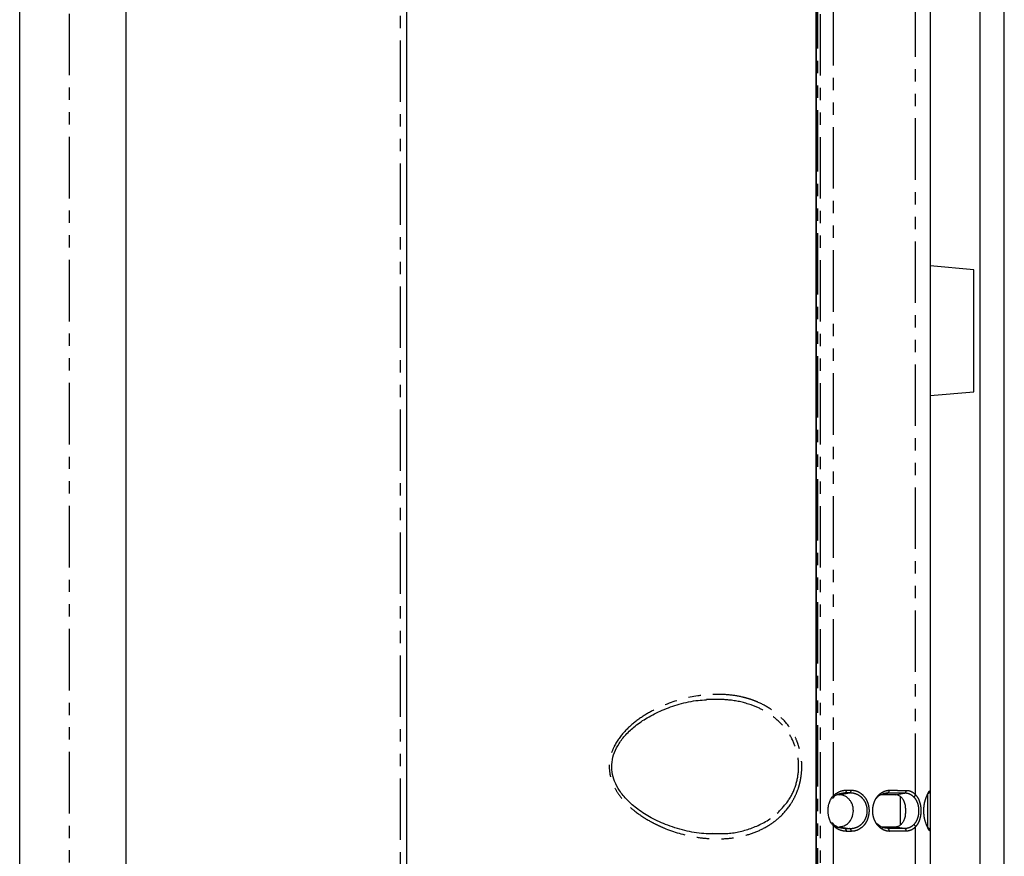
# Model space of a CAD drawing. Extents: x 337 to 3222, y 102 to 2387.
# Drawn here: x 876 to 978, y 863 to 949 of the extents above; entities that cross this region are included whole.
import ezdxf

# ---------------------------------------------------------------- set-up
doc = ezdxf.new("R2010")
doc.units = 0
doc.linetypes.add('PHANTOM', pattern=[12.7, 6.35, -1.27, 1.27, -1.27, 1.27, -1.27])
doc.layers.get('0').update_dxf_attribs({"linetype": 'CONTINUOUS'})

msp = doc.modelspace()

# ---------------------------------------------------------------- linework, layer by layer
at = {"color": 7, "linetype": 'CONTINUOUS'}
for p, q in [((876.36, 539.68), (876.36, 1394.11)), ((887.33, 540.09), (887.33, 1393.69)), ((916.26, 1386.96), (916.26, 546.82)), ((958.53, 577.7), (958.53, 1355.99)), ((958.57, 577.7), (958.57, 1355.99)), ((970.31, 1064.38), (970.31, 869.4)), ((975.46, 825.89), (975.46, 964.46)), ((977.96, 825.89), (977.96, 964.46)), ((974.81, 923.19), (970.31, 923.58)), ((974.81, 916.89), (974.81, 923.19)), ((974.81, 910.59), (974.81, 916.89)), ((970.31, 910.2), (974.81, 910.59)), ((970.31, 869.4), (970.31, 865.27)), ((947.6, 865), (947.8, 865)), ((970.31, 865.27), (970.31, 860.77))]:
    msp.add_line(p, q, dxfattribs=at)
at = {"color": 8, "linetype": 'PHANTOM'}
for p, q in [((881.45, 1394.11), (881.45, 539.68)), ((915.65, 546.82), (915.65, 1386.96)), ((958.56, 577.7), (958.56, 1355.99)), ((958.73, 577.73), (958.73, 1355.99)), ((958.97, 1355.99), (958.97, 577.73)), ((960.31, 1064.91), (960.31, 868.87)), ((968.81, 868.97), (968.81, 1064.81)), ((960.89, 869.06), (961.5, 869.17)), ((960.93, 868.98), (961.99, 869.17)), ((965.54, 869.09), (965.91, 869.15)), ((966.68, 868.98), (967.65, 869.15)), ((967.24, 865.87), (967.24, 868.8)), ((970.06, 865.57), (970.06, 869.1)), ((960.31, 865.8), (960.31, 860.24)), ((960.43, 865.69), (961.5, 865.5)), ((960.93, 865.69), (961.99, 865.5)), ((966.68, 865.69), (967.65, 865.52)), ((968.81, 860.35), (968.81, 865.7)), ((965.35, 865.61), (965.91, 865.52))]:
    msp.add_line(p, q, dxfattribs=at)
at = {"color": 7, "linetype": 'CONTINUOUS', "flags": 128}
for points in [[(960.33, 865.92), (960.75, 865.66), (961.5, 865.5), (961.5, 865.5), (961.5, 865.5)], [(964.79, 866.01), (965.21, 865.7), (965.91, 865.52), (965.91, 865.52), (965.91, 865.52)]]:
    msp.add_lwpolyline(points, dxfattribs=at)
at = {"color": 8, "linetype": 'PHANTOM'}
for centre, radius, start, end in [((961.38, 869.44), 0.296, 294.8594, 4.3944), ((961.87, 869.44), 0.296, 294.5109, 4.3442), ((965.8, 869.43), 0.294, 291.8368, 3.8876), ((967.55, 869.42), 0.293, 290.7064, 3.6548), ((968.42, 869.13), 0.417, 297.7143, 337.6262), ((969.97, 869.4), 0.3, 280.1872, 0.0729), ((968.42, 865.54), 0.417, 22.3619, 62.2836), ((961.38, 865.23), 0.296, 355.6056, 65.1406), ((961.87, 865.23), 0.296, 355.6558, 65.4891), ((965.8, 865.24), 0.294, 356.1124, 68.1632), ((967.55, 865.25), 0.293, 356.3452, 69.2936), ((969.97, 865.27), 0.3, 359.9282, 79.812)]:
    msp.add_arc(centre, radius, start, end, dxfattribs=at)
at = {"color": 7, "linetype": 'CONTINUOUS'}
for centre, start, end in [((970.01, 869.4), 280, 0), ((970.01, 865.27), 0, 80)]:
    msp.add_arc(centre, 0.3, start, end, dxfattribs=at)
at = {"color": 8, "linetype": 'PHANTOM'}
for points, knots in [([(954.84, 866.74), (954.64, 866.55), (954.43, 866.37), (954, 866.05), (953.78, 865.9), (953.1, 865.49), (952.63, 865.27), (951.67, 864.9), (951.16, 864.76), (950.15, 864.55), (949.64, 864.49), (948.61, 864.42), (948.09, 864.43), (947.03, 864.49), (946.5, 864.55), (944.91, 864.83), (943.87, 865.13), (942.57, 865.67), (942.32, 865.79), (941.8, 866.04), (941.55, 866.17), (940.79, 866.6), (940.31, 866.93), (939.61, 867.48), (939.38, 867.67), (938.94, 868.09), (938.73, 868.32), (938.34, 868.79), (938.15, 869.04), (937.82, 869.58), (937.66, 869.87), (937.48, 870.32), (937.43, 870.47), (937.33, 870.79), (937.29, 870.95), (937.21, 871.44), (937.18, 871.77), (937.21, 872.27), (937.23, 872.44), (937.28, 872.76), (937.32, 872.92), (937.45, 873.4), (937.57, 873.7), (938, 874.57), (938.38, 875.08), (939.21, 875.97), (939.66, 876.37), (940.62, 877.07), (941.12, 877.37), (942.13, 877.92), (942.65, 878.15), (944.22, 878.76), (945.27, 879.04), (946.86, 879.27), (947.39, 879.32), (948.45, 879.36), (948.97, 879.35), (950, 879.25), (950.51, 879.17), (951.26, 878.99), (951.51, 878.92), (952, 878.76), (952.24, 878.67), (952.97, 878.36), (953.43, 878.11), (954.09, 877.67), (954.31, 877.51), (954.73, 877.16), (954.93, 876.96), (955.51, 876.35), (955.86, 875.89), (956.31, 875.1), (956.44, 874.82), (956.67, 874.24), (956.77, 873.93), (956.93, 873.3), (956.99, 872.98), (957.06, 872.32), (957.07, 871.98), (957.05, 871.32), (957.01, 870.99), (956.93, 870.51), (956.9, 870.35), (956.82, 870.04), (956.78, 869.88), (956.63, 869.42), (956.51, 869.13), (956.25, 868.58), (956.1, 868.31), (955.62, 867.56), (955.25, 867.13), (954.84, 866.74)], [0, 0, 0, 0, 0.015625, 0.015625, 0.03125, 0.03125, 0.0625, 0.0625, 0.09375, 0.09375, 0.125, 0.125, 0.15625, 0.15625, 0.1875, 0.1875, 0.25, 0.25, 0.265625, 0.265625, 0.28125, 0.28125, 0.3125, 0.3125, 0.328125, 0.328125, 0.34375, 0.34375, 0.359375, 0.359375, 0.375, 0.375, 0.382813, 0.382813, 0.390625, 0.390625, 0.40625, 0.40625, 0.414063, 0.414063, 0.421875, 0.421875, 0.4375, 0.4375, 0.46875, 0.46875, 0.5, 0.5, 0.53125, 0.53125, 0.5625, 0.5625, 0.625, 0.625, 0.65625, 0.65625, 0.6875, 0.6875, 0.71875, 0.71875, 0.734375, 0.734375, 0.75, 0.75, 0.78125, 0.78125, 0.796875, 0.796875, 0.8125, 0.8125, 0.84375, 0.84375, 0.859375, 0.859375, 0.875, 0.875, 0.890625, 0.890625, 0.90625, 0.90625, 0.921875, 0.921875, 0.929687, 0.929687, 0.9375, 0.9375, 0.953125, 0.953125, 0.96875, 0.96875, 1, 1, 1, 1]), ([(954.53, 867.08), (954.94, 867.5), (955.75, 868.33), (956.52, 869.98), (956.73, 871.27), (956.74, 872.47), (956.55, 873.68), (955.79, 875.39), (954.61, 876.73), (953.2, 877.7), (951.61, 878.39), (949.74, 878.83), (948.31, 878.83), (947.62, 878.83)], [0, 0, 0, 0, 0.09951, 0.192663, 0.274291, 0.285815, 0.366533, 0.447631, 0.56879, 0.657138, 0.745642, 0.87766, 1, 1, 1, 1]), ([(960.31, 868.87), (960.34, 868.79), (960.35, 868.72), (960.28, 868.63), (960.22, 868.61), (960.14, 868.63)], [0, 0, 0, 0, 0.5, 0.5, 1, 1, 1, 1]), ([(960.31, 868.87), (960.51, 869.07), (960.73, 869.22), (961.2, 869.41), (961.43, 869.46), (961.67, 869.46)], [0, 0, 0, 0, 0.5, 0.5, 1, 1, 1, 1]), ([(961.99, 869.17), (961.99, 869.17), (961.99, 869.17), (961.99, 869.17), (961.91, 869.17), (961.83, 869.17), (961.75, 869.17), (961.71, 869.17), (961.67, 869.17), (961.63, 869.17), (961.58, 869.17), (961.54, 869.17), (961.5, 869.17), (961.5, 869.17), (961.5, 869.17), (961.5, 869.17)], [-0.00000006, -0.00000006, -0.00000006, -0.00000006, 0, 0, 0, 0.0003633355, 0.0003633355, 0.0003633355, 0.000549686, 0.000549686, 0.000549686, 0.0007359768, 0.0007359768, 0.0007359768, 0.0007360368, 0.0007360368, 0.0007360368, 0.0007360368]), ([(961.67, 869.46), (961.71, 869.46), (961.75, 869.46), (961.8, 869.46), (961.84, 869.46), (961.88, 869.46), (961.92, 869.46), (962, 869.46), (962.08, 869.46), (962.16, 869.46)], [0, 0, 0, 0, 0.0001867634, 0.0001867634, 0.0001867634, 0.0003735268, 0.0003735268, 0.0003735268, 0.000737728, 0.000737728, 0.000737728, 0.000737728]), ([(961.99, 865.5), (962.2, 865.5), (962.41, 865.53), (962.72, 865.63), (962.81, 865.67), (963, 865.78), (963.1, 865.84), (963.27, 865.99), (963.36, 866.08), (963.51, 866.28), (963.58, 866.39), (963.69, 866.63), (963.74, 866.76), (963.8, 867.04), (963.82, 867.19), (963.82, 867.49), (963.8, 867.63), (963.74, 867.91), (963.69, 868.04), (963.58, 868.29), (963.51, 868.4), (963.36, 868.59), (963.27, 868.68), (963.1, 868.83), (963, 868.89), (962.81, 869), (962.71, 869.04), (962.41, 869.14), (962.2, 869.17), (961.99, 869.17)], [0, 0, 0, 0, 0.125, 0.125, 0.1875, 0.1875, 0.25, 0.25, 0.3125, 0.3125, 0.375, 0.375, 0.4375, 0.4375, 0.5, 0.5, 0.5625, 0.5625, 0.625, 0.625, 0.6875, 0.6875, 0.75, 0.75, 0.8125, 0.8125, 0.875, 0.875, 1, 1, 1, 1]), ([(962.16, 869.46), (962.38, 869.46), (962.59, 869.42), (962.9, 869.29), (963, 869.24), (963.19, 869.11), (963.29, 869.03), (963.46, 868.85), (963.55, 868.75), (963.7, 868.52), (963.76, 868.4), (963.88, 868.12), (963.92, 867.98), (963.98, 867.66), (964, 867.5), (964, 867.18), (963.98, 867.01), (963.92, 866.7), (963.88, 866.55), (963.77, 866.28), (963.7, 866.15), (963.55, 865.92), (963.47, 865.82), (963.29, 865.64), (963.19, 865.57), (963, 865.44), (962.9, 865.38), (962.6, 865.25), (962.38, 865.21), (962.16, 865.21)], [0, 0, 0, 0, 0.125, 0.125, 0.1875, 0.1875, 0.25, 0.25, 0.3125, 0.3125, 0.375, 0.375, 0.4375, 0.4375, 0.5, 0.5, 0.5625, 0.5625, 0.625, 0.625, 0.6875, 0.6875, 0.75, 0.75, 0.8125, 0.8125, 0.875, 0.875, 1, 1, 1, 1]), ([(966.09, 865.22), (965.89, 865.22), (965.7, 865.26), (965.41, 865.4), (965.32, 865.45), (965.14, 865.58), (965.05, 865.66), (964.88, 865.84), (964.81, 865.94), (964.66, 866.17), (964.6, 866.29), (964.49, 866.56), (964.45, 866.71), (964.39, 867.01), (964.38, 867.17), (964.37, 867.49), (964.39, 867.65), (964.45, 867.96), (964.49, 868.1), (964.6, 868.37), (964.66, 868.5), (964.8, 868.73), (964.88, 868.83), (965.05, 869.01), (965.14, 869.09), (965.32, 869.22), (965.41, 869.27), (965.69, 869.4), (965.89, 869.45), (966.09, 869.45)], [0, 0, 0, 0, 0.125, 0.125, 0.1875, 0.1875, 0.25, 0.25, 0.3125, 0.3125, 0.375, 0.375, 0.4375, 0.4375, 0.5, 0.5, 0.5625, 0.5625, 0.625, 0.625, 0.6875, 0.6875, 0.75, 0.75, 0.8125, 0.8125, 0.875, 0.875, 1, 1, 1, 1]), ([(967.65, 869.15), (967.65, 869.15), (967.65, 869.15), (967.65, 869.15), (967.37, 869.15), (967.09, 869.15), (966.8, 869.15), (966.65, 869.15), (966.5, 869.15), (966.35, 869.15), (966.21, 869.15), (966.06, 869.15), (965.91, 869.15), (965.91, 869.15), (965.91, 869.15), (965.91, 869.15)], [-0.00000006, -0.00000006, -0.00000006, -0.00000006, 0, 0, 0, 0.00142424, 0.00142424, 0.00142424, 0.002150921, 0.002150921, 0.002150921, 0.002877544, 0.002877544, 0.002877544, 0.002877604, 0.002877604, 0.002877604, 0.002877604]), ([(966.09, 869.45), (966.24, 869.45), (966.39, 869.45), (966.54, 869.45), (966.69, 869.45), (966.84, 869.45), (966.98, 869.44), (967.27, 869.44), (967.56, 869.44), (967.84, 869.44)], [0, 0, 0, 0, 0.000728337, 0.000728337, 0.000728337, 0.001456674, 0.001456674, 0.001456674, 0.002884229, 0.002884229, 0.002884229, 0.002884229]), ([(968.62, 868.76), (968.47, 868.9), (968.32, 869), (967.99, 869.13), (967.82, 869.15), (967.65, 869.15)], [0, 0, 0, 0, 0.5, 0.5, 1, 1, 1, 1]), ([(967.84, 869.44), (968.01, 869.44), (968.18, 869.4), (968.43, 869.29), (968.51, 869.24), (968.66, 869.12), (968.74, 869.05), (968.81, 868.97)], [0, 0, 0, 0, 0.5, 0.5, 0.75, 0.75, 1, 1, 1, 1]), ([(968.62, 865.91), (968.7, 865.98), (968.77, 866.07), (968.9, 866.27), (968.96, 866.38), (969.05, 866.63), (969.09, 866.76), (969.14, 867.04), (969.15, 867.19), (969.15, 867.48), (969.14, 867.63), (969.09, 867.91), (969.05, 868.04), (968.96, 868.29), (968.9, 868.4), (968.77, 868.6), (968.7, 868.69), (968.62, 868.76)], [0, 0, 0, 0, 0.125, 0.125, 0.25, 0.25, 0.375, 0.375, 0.5, 0.5, 0.625, 0.625, 0.75, 0.75, 0.875, 0.875, 1, 1, 1, 1]), ([(968.81, 868.97), (968.89, 868.88), (968.96, 868.78), (969.1, 868.55), (969.16, 868.42), (969.25, 868.14), (969.29, 867.98), (969.34, 867.67), (969.35, 867.5), (969.35, 867.17), (969.34, 867.01), (969.29, 866.69), (969.25, 866.54), (969.16, 866.25), (969.1, 866.12), (969, 865.95), (968.96, 865.89), (968.89, 865.79), (968.85, 865.74), (968.81, 865.7)], [0, 0, 0, 0, 0.125, 0.125, 0.25, 0.25, 0.375, 0.375, 0.5, 0.5, 0.625, 0.625, 0.75, 0.75, 0.875, 0.875, 0.9375, 0.9375, 1, 1, 1, 1]), ([(970.27, 865.27), (970.26, 865.27), (970.24, 865.28), (970.2, 865.34), (970.17, 865.37), (970.12, 865.47), (970.09, 865.54), (970.02, 865.68), (969.98, 865.76), (969.87, 866.04), (969.79, 866.27), (969.71, 866.64), (969.69, 866.78), (969.66, 867.05), (969.65, 867.19), (969.65, 867.47), (969.66, 867.62), (969.69, 867.89), (969.71, 868.02), (969.76, 868.28), (969.8, 868.4), (969.87, 868.62), (969.9, 868.72), (970.02, 869), (970.09, 869.14), (970.2, 869.34), (970.24, 869.4), (970.27, 869.4)], [0, 0, 0, 0, 0.0625, 0.0625, 0.125, 0.125, 0.1875, 0.1875, 0.25, 0.25, 0.375, 0.375, 0.4375, 0.4375, 0.5, 0.5, 0.5625, 0.5625, 0.625, 0.625, 0.6875, 0.6875, 0.75, 0.75, 0.875, 0.875, 1, 1, 1, 1]), ([(970.27, 869.4), (970.28, 869.4), (970.29, 869.4), (970.29, 869.4), (970.3, 869.4), (970.3, 869.4), (970.3, 869.4), (970.31, 869.4), (970.31, 869.4), (970.31, 869.4), (970.31, 869.4), (970.31, 869.4), (970.31, 869.4)], [0, 0, 0, 0, 0.00030853, 0.00030853, 0.00030853, 0.000614561, 0.000614561, 0.000614561, 0.000917536, 0.000917536, 0.000917536, 0.001195835, 0.001195835, 0.001195835, 0.001195835]), ([(947.8, 865), (948.29, 864.98), (949.66, 864.92), (951.85, 865.43), (953.59, 866.28), (954.41, 866.98), (954.53, 867.08)], [0, 0, 0, 0, 0.201792, 0.563856, 0.940466, 1, 1, 1, 1]), ([(960.31, 865.8), (960.34, 865.88), (960.35, 865.95), (960.28, 866.04), (960.22, 866.06), (960.14, 866.04)], [0, 0, 0, 0, 0.5, 0.5, 1, 1, 1, 1]), ([(961.67, 865.21), (961.43, 865.21), (961.2, 865.26), (960.73, 865.45), (960.51, 865.6), (960.31, 865.8)], [0, 0, 0, 0, 0.5, 0.5, 1, 1, 1, 1]), ([(967.65, 865.52), (967.82, 865.52), (967.99, 865.55), (968.32, 865.67), (968.47, 865.77), (968.62, 865.91)], [0, 0, 0, 0, 0.5, 0.5, 1, 1, 1, 1]), ([(968.81, 865.7), (968.67, 865.54), (968.51, 865.42), (968.18, 865.27), (968.01, 865.23), (967.84, 865.23)], [0, 0, 0, 0, 0.5, 0.5, 1, 1, 1, 1]), ([(961.5, 865.5), (961.5, 865.5), (961.5, 865.5), (961.5, 865.5), (961.58, 865.5), (961.66, 865.5), (961.74, 865.5), (961.78, 865.5), (961.83, 865.5), (961.87, 865.5), (961.91, 865.5), (961.95, 865.5), (961.99, 865.5), (961.99, 865.5), (961.99, 865.5), (961.99, 865.5)], [-0.00000006, -0.00000006, -0.00000006, -0.00000006, 0, 0, 0, 0.0003633344, 0.0003633344, 0.0003633344, 0.0005496857, 0.0005496857, 0.0005496857, 0.0007359768, 0.0007359768, 0.0007359768, 0.0007360368, 0.0007360368, 0.0007360368, 0.0007360368]), ([(962.16, 865.21), (962.12, 865.21), (962.08, 865.21), (962.04, 865.21), (962, 865.21), (961.96, 865.21), (961.91, 865.21), (961.83, 865.21), (961.75, 865.21), (961.67, 865.21)], [0, 0, 0, 0, 0.0001867644, 0.0001867644, 0.0001867644, 0.0003735288, 0.0003735288, 0.0003735288, 0.000737728, 0.000737728, 0.000737728, 0.000737728]), ([(965.91, 865.52), (965.91, 865.52), (965.91, 865.52), (965.91, 865.52), (966.2, 865.52), (966.49, 865.52), (966.78, 865.52), (966.93, 865.52), (967.07, 865.52), (967.22, 865.52), (967.36, 865.52), (967.51, 865.52), (967.65, 865.52), (967.65, 865.52), (967.65, 865.52), (967.65, 865.52)], [-0.00000006, -0.00000006, -0.00000006, -0.00000006, 0, 0, 0, 0.001424229, 0.001424229, 0.001424229, 0.002150918, 0.002150918, 0.002150918, 0.002877544, 0.002877544, 0.002877544, 0.002877604, 0.002877604, 0.002877604, 0.002877604]), ([(967.84, 865.23), (967.7, 865.23), (967.55, 865.23), (967.41, 865.23), (967.26, 865.23), (967.11, 865.23), (966.97, 865.23), (966.68, 865.22), (966.39, 865.22), (966.09, 865.22)], [0, 0, 0, 0, 0.000728348, 0.000728348, 0.000728348, 0.001456697, 0.001456697, 0.001456697, 0.002884229, 0.002884229, 0.002884229, 0.002884229]), ([(970.31, 865.27), (970.31, 865.27), (970.31, 865.27), (970.31, 865.27), (970.31, 865.27), (970.31, 865.27), (970.3, 865.27), (970.3, 865.27), (970.3, 865.27), (970.29, 865.27), (970.29, 865.27), (970.28, 865.27), (970.27, 865.27)], [0, 0, 0, 0, 0.000276494, 0.000276494, 0.000276494, 0.000580073, 0.000580073, 0.000580073, 0.000886722, 0.000886722, 0.000886722, 0.001195883, 0.001195883, 0.001195883, 0.001195883])]:
    msp.add_open_spline(points, degree=3, knots=knots, dxfattribs=at)
at = {"color": 7, "linetype": 'CONTINUOUS'}
for points, knots in [([(947.8, 864.97), (947.59, 864.96), (946.75, 864.95), (945.21, 865.21), (943.31, 865.75), (941.59, 866.53), (940.18, 867.41), (939.08, 868.36), (938.26, 869.34), (937.73, 870.32), (937.44, 871.33), (937.43, 872.37), (937.7, 873.38), (938.2, 874.34), (938.93, 875.26), (939.91, 876.16), (941.17, 877.01), (942.7, 877.78), (944.46, 878.38), (946.01, 878.74), (946.94, 878.77), (947.23, 878.78)], [0, 0, 0, 0, 0.026166, 0.106685, 0.190766, 0.263264, 0.325502, 0.378948, 0.423059, 0.460351, 0.4932, 0.527517, 0.56115, 0.596945, 0.637537, 0.685777, 0.74213, 0.808706, 0.882322, 0.963424, 1, 1, 1, 1]), ([(947.62, 878.83), (947.56, 878.83), (947.43, 878.84), (947.3, 878.82), (947.22, 878.81)], [0, 0, 0, 0, 0.425531, 1, 1, 1, 1]), ([(960.31, 865.8), (960.22, 865.89), (960.15, 865.99), (960.02, 866.21), (959.96, 866.34), (959.82, 866.73), (959.77, 867.03), (959.77, 867.48), (959.79, 867.64), (959.83, 867.93), (959.87, 868.07), (959.96, 868.33), (960.02, 868.45), (960.15, 868.68), (960.22, 868.78), (960.31, 868.87)], [0, 0, 0, 0, 0.125, 0.125, 0.25, 0.25, 0.5, 0.5, 0.625, 0.625, 0.75, 0.75, 0.875, 0.875, 1, 1, 1, 1]), ([(961.5, 869.17), (961.5, 869.17), (961.25, 869.16), (960.84, 869.1), (960.47, 868.85), (960.33, 868.75)], [0, 0, 0, 0, 0.000036, 0.615977, 1, 1, 1, 1]), ([(960.93, 868.98), (960.89, 868.98), (960.82, 868.98), (960.74, 868.98), (960.71, 868.98)], [0, 0, 0, 0, 0.563278, 1, 1, 1, 1]), ([(960.93, 865.69), (961.1, 865.69), (961.27, 865.72), (961.59, 865.85), (961.75, 865.95), (962.03, 866.23), (962.15, 866.4), (962.33, 866.83), (962.38, 867.08), (962.38, 867.46), (962.37, 867.59), (962.32, 867.83), (962.29, 867.95), (962.2, 868.16), (962.14, 868.26), (962.02, 868.43), (961.96, 868.51), (961.75, 868.72), (961.59, 868.82), (961.27, 868.95), (961.1, 868.98), (960.93, 868.98)], [0, 0, 0, 0, 0.125, 0.125, 0.25, 0.25, 0.375, 0.375, 0.5, 0.5, 0.5625, 0.5625, 0.625, 0.625, 0.6875, 0.6875, 0.75, 0.75, 0.875, 0.875, 1, 1, 1, 1]), ([(965.91, 869.15), (965.91, 869.15), (965.78, 869.15), (965.45, 869.1), (965.02, 868.93), (964.78, 868.65), (964.71, 868.57)], [0, 0, 0, 0, 0.000032, 0.296438, 0.80107, 1, 1, 1, 1]), ([(966.68, 868.98), (966.54, 868.98), (966.24, 868.98), (965.78, 868.98), (965.46, 868.98), (965.29, 868.98)], [0, 0, 0, 0, 0.319164, 0.638327, 1, 1, 1, 1]), ([(967.24, 868.8), (967.32, 868.74), (967.4, 868.66), (967.53, 868.47), (967.59, 868.35), (967.68, 868.1), (967.71, 867.95), (967.75, 867.65), (967.76, 867.49), (967.76, 867.18), (967.75, 867.02), (967.71, 866.72), (967.68, 866.57), (967.59, 866.32), (967.53, 866.2), (967.4, 866.01), (967.32, 865.93), (967.24, 865.87)], [0, 0, 0, 0, 0.125, 0.125, 0.25, 0.25, 0.375, 0.375, 0.5, 0.5, 0.625, 0.625, 0.75, 0.75, 0.875, 0.875, 1, 1, 1, 1]), ([(965.23, 865.69), (965.27, 865.69), (965.47, 865.69), (965.95, 865.69), (966.39, 865.69), (966.68, 865.69)], [0, 0, 0, 0, 0.08794, 0.392936, 1, 1, 1, 1]), ([(966.68, 865.69), (966.78, 865.69), (966.87, 865.71), (967.06, 865.76), (967.15, 865.81), (967.24, 865.87)], [0, 0, 0, 0, 0.5, 0.5, 1, 1, 1, 1])]:
    msp.add_open_spline(points, degree=3, knots=knots, dxfattribs=at)
msp.add_open_spline([(967.24, 868.8), (967.06, 868.92), (966.87, 868.98), (966.68, 868.98)], degree=3, dxfattribs=at)

doc.saveas('drawing.dxf')
